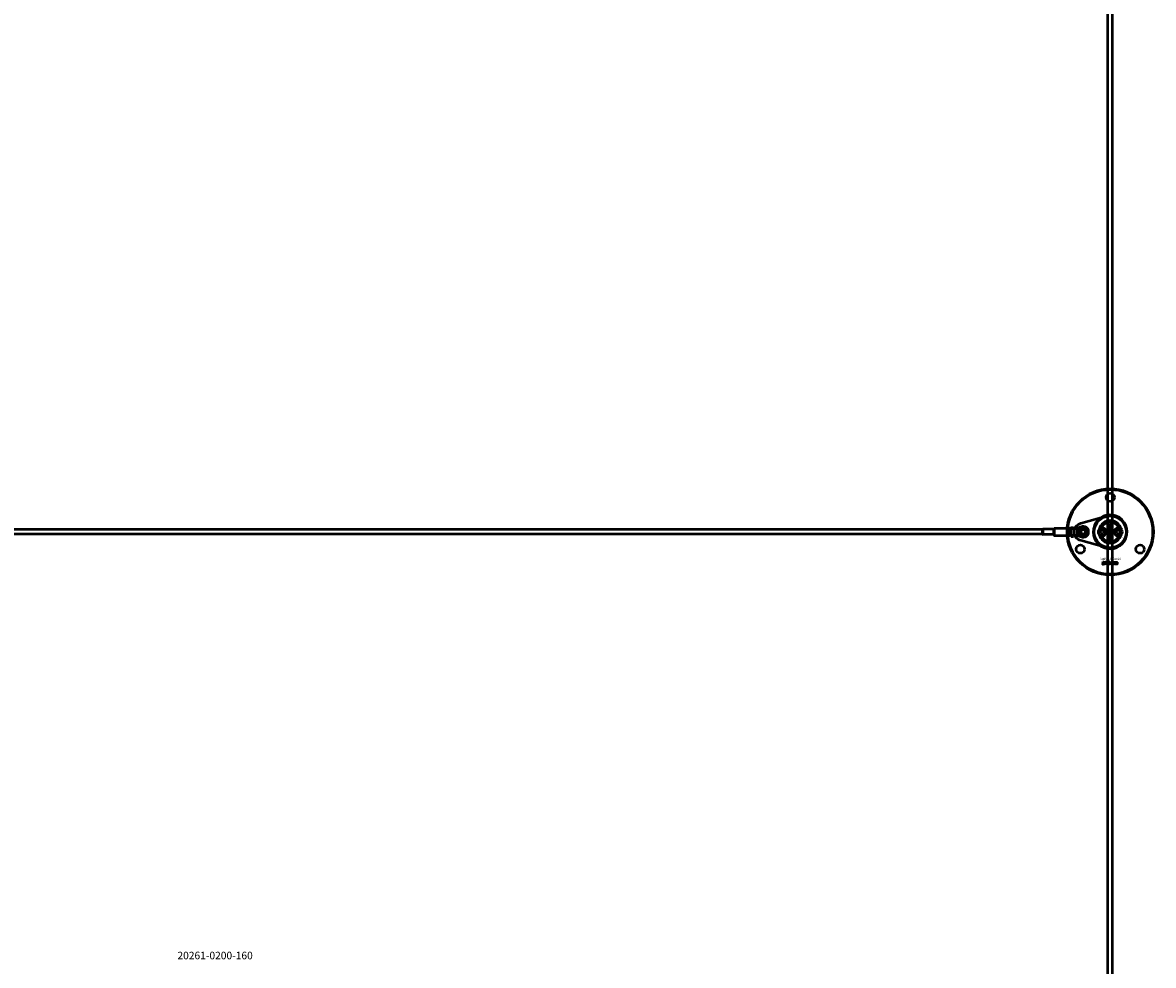
# Model space of a CAD drawing. Extents: x -27166 to 31063, y -57385 to 196.
# Drawn here: x -14509 to -13003, y -30905 to -29649 of the extents above; entities that cross this region are included whole.
import ezdxf

# ---------------------------------------------------------------- set-up
doc = ezdxf.new("R2010")
doc.units = 0
for name, color, linetype, lineweight in [('Sichtbar (ISO)', 7, 'Continuous', 50), ('Sichtbar schmal (ISO)', 7, 'Continuous', 35), ('Symbol (ISO)', 7, 'Continuous', 25)]:
    doc.layers.add(name, color=color, linetype=linetype, lineweight=lineweight)
doc.styles.add('Notiztext (DIN)', font='isocpeur.ttf')

msp = doc.modelspace()

# ---------------------------------------------------------------- linework, layer by layer
at = {"layer": 'Sichtbar (ISO)'}
for p, q in [((-13063.6, -34075.5), (-13063.6, -28579.5)), ((-13057.6, -34075.5), (-13057.6, -28579.5)), ((-13150.6, -30324.5), (-15808.6, -30324.5)), ((-13150.6, -30324), (-13150.5, -30323.9)), ((-13150.6, -30331), (-13150.6, -30324)), ((-13150.5, -30323.9), (-13150.5, -30331.1)), ((-13136.3, -30323.9), (-13150.5, -30323.9)), ((-13136.3, -30323.9), (-13135.6, -30323.5)), ((-13136.3, -30323.9), (-13136.3, -30331.1)), ((-13135.6, -30323), (-13135.1, -30322.5)), ((-13135.6, -30332), (-13135.6, -30323)), ((-13135.1, -30322.5), (-13135.1, -30332.5)), ((-13135.1, -30322.5), (-13114.6, -30322.5)), ((-13114.6, -30332.5), (-13114.6, -30322.5)), ((-13114.6, -30322.5), (-13114.6, -30327.2)), ((-13114.6, -30327.8), (-13114.6, -30332.5)), ((-13112.6, -30321.5), (-13112.6, -30323)), ((-13112.6, -30321.5), (-13109.6, -30321.5)), ((-13112.6, -30323), (-13110, -30323)), ((-13112.6, -30324.3), (-13112.6, -30323)), ((-13110, -30323), (-13109.6, -30323)), ((-13109.6, -30323), (-13098.2, -30320.4)), ((-13109.6, -30321.5), (-13109.6, -30323)), ((-13109.6, -30323), (-13109.6, -30323)), ((-13104.6, -30326.5), (-13104.6, -30326)), ((-13104.6, -30326.8), (-13102.6, -30326.8)), ((-13104.6, -30327.3), (-13104.6, -30326.8)), ((-13104.2, -30327.3), (-13104.6, -30327.3)), ((-13104.6, -30327.8), (-13104, -30327.6)), ((-13104.6, -30328.5), (-13104.6, -30327.8)), ((-13103.7, -30327.9), (-13104.6, -30328.5)), ((-13103.7, -30326.4), (-13104.3, -30326.4)), ((-13104, -30327.6), (-13104.2, -30327.3)), ((-13104, -30325.9), (-13103.9, -30325.9)), ((-13103.9, -30322.9), (-13103.9, -30323.5)), ((-13103.8, -30323.9), (-13102.6, -30323.9)), ((-13102.6, -30324.5), (-13103.7, -30324.5)), ((-13103.2, -30328.4), (-13103.7, -30327.9)), ((-13103.6, -30325.4), (-13103.6, -30324.9)), ((-13103.6, -30327.3), (-13103.2, -30327.8)), ((-13102.6, -30327.3), (-13103.6, -30327.3)), ((-13103.2, -30327.8), (-13103.2, -30328.4)), ((-13102.6, -30323.9), (-13102.6, -30324.5)), ((-13102.6, -30326.8), (-13102.6, -30327.3)), ((-13074.2, -30327.5), (-13072.8, -30325)), ((-13072.8, -30330), (-13074.2, -30327.5)), ((-13072.8, -30325), (-13069.9, -30325)), ((-13069.9, -30330), (-13072.8, -30330)), ((-13069.9, -30325), (-13068.5, -30327.5)), ((-13068.5, -30327.5), (-13069.9, -30330)), ((-13061.9, -30328.3), (-13061.1, -30328.3)), ((-13061.9, -30329), (-13061.9, -30328.3)), ((-13059.4, -30329), (-13061.9, -30329)), ((-13061.2, -30320.1), (-13061, -30320.1)), ((-13061.2, -30320.8), (-13061.2, -30320.1)), ((-13059.4, -30320.8), (-13061.2, -30320.8)), ((-13060.6, -30317.7), (-13059.4, -30317.7)), ((-13060.6, -30323.5), (-13060.6, -30324.2)), ((-13059.4, -30318.4), (-13060.4, -30318.4)), ((-13059.4, -30319.6), (-13060.4, -30319.6)), ((-13060.3, -30318.9), (-13059.4, -30318.9)), ((-13060.3, -30320.1), (-13059.4, -30320.1)), ((-13060.1, -30324.1), (-13060, -30323.5)), ((-13060.1, -30325.9), (-13059.4, -30325.9)), ((-13060.1, -30326.7), (-13060.1, -30325.9)), ((-13059.4, -30326.7), (-13060.1, -30326.7)), ((-13059.7, -30328.4), (-13059.4, -30328.4)), ((-13059.4, -30317.7), (-13059.4, -30318.4)), ((-13059.4, -30318.9), (-13059.4, -30319.6)), ((-13059.4, -30320.1), (-13059.4, -30320.8)), ((-13059.4, -30325.9), (-13059.4, -30326.7)), ((-13059.4, -30328.4), (-13059.4, -30329)), ((-13052.7, -30327.5), (-13051.3, -30325)), ((-13051.3, -30330), (-13052.7, -30327.5)), ((-13051.3, -30325), (-13048.4, -30325)), ((-13048.4, -30330), (-13051.3, -30330)), ((-13048.4, -30325), (-13047, -30327.5)), ((-13047, -30327.5), (-13048.4, -30330)), ((-13150.6, -30330.5), (-15808.6, -30330.5)), ((-13150.6, -30331), (-13150.5, -30331.1)), ((-13136.3, -30331.1), (-13150.5, -30331.1)), ((-13136.3, -30331.1), (-13135.6, -30331.5)), ((-13135.6, -30332), (-13135.1, -30332.5)), ((-13135.1, -30332.5), (-13114.6, -30332.5)), ((-13112.6, -30332), (-13112.6, -30330.6)), ((-13112.6, -30332), (-13110, -30332)), ((-13112.6, -30332), (-13112.6, -30333.5)), ((-13112.6, -30333.5), (-13109.6, -30333.5)), ((-13110, -30332), (-13109.6, -30332)), ((-13109.6, -30332), (-13109.6, -30332)), ((-13098.2, -30334.5), (-13109.6, -30332)), ((-13109.6, -30332), (-13109.6, -30333.5)), ((-13104.6, -30330.5), (-13102.6, -30330.5)), ((-13104.6, -30331), (-13104.6, -30330.5)), ((-13104.4, -30331), (-13104.6, -30331)), ((-13102.6, -30331.1), (-13103.3, -30331.1)), ((-13102.6, -30330.5), (-13102.6, -30331.1)), ((-13061.9, -30333), (-13060.6, -30333)), ((-13061.9, -30333.7), (-13061.9, -30333)), ((-13059.4, -30333.7), (-13061.9, -30333.7)), ((-13061.9, -30336.5), (-13061.4, -30336.5)), ((-13061.9, -30337.2), (-13061.9, -30336.5)), ((-13061.4, -30337.2), (-13061.9, -30337.2)), ((-13061.4, -30336.5), (-13061.4, -30337.2)), ((-13061.2, -30331.6), (-13060.6, -30332.3)), ((-13061.2, -30332.5), (-13061.2, -30331.6)), ((-13060.6, -30333), (-13061.2, -30332.5)), ((-13061.2, -30336.5), (-13059.5, -30336.5)), ((-13061.2, -30337.2), (-13061.2, -30336.5)), ((-13059.5, -30337.2), (-13061.2, -30337.2)), ((-13060.6, -30335.4), (-13060.7, -30336.1)), ((-13060.6, -30332.3), (-13059.4, -30331.6)), ((-13060.6, -30334.1), (-13059.8, -30334.1)), ((-13060.2, -30334.8), (-13060.3, -30334.8)), ((-13059.4, -30332.4), (-13060.1, -30332.7)), ((-13060.1, -30332.7), (-13059.9, -30333)), ((-13059.9, -30333), (-13059.4, -30333)), ((-13059.4, -30331.6), (-13059.4, -30332.4)), ((-13059.4, -30333), (-13059.4, -30333.7)), ((-13059.4, -30334.1), (-13059.4, -30334.7)), ((-13058.7, -30337.6), (-13059.2, -30337.5))]:
    msp.add_line(p, q, dxfattribs=at)
msp.add_lwpolyline([(-13099.8, -30339.1, -0.763163), (-13099.8, -30315.9), (-13066.3, -30306.7, -1.310336), (-13066.3, -30348.2)], format="xyb", close=True, dxfattribs=at)
msp.add_lwpolyline([(-13048.3, -30308.5, 1), (-13073, -30346.4, 1), (-13048.3, -30308.5)], format="xyb", dxfattribs=at)
for points in [[(-13070.4, -30367.5), (-13069.7, -30367.5), (-13069.7, -30368), (-13070.4, -30368)], [(-13066.9, -30367.5), (-13066.2, -30367.5), (-13066.2, -30368.8), (-13065.7, -30368.2), (-13064.8, -30368.2), (-13065.5, -30368.8), (-13064.8, -30370), (-13065.6, -30370), (-13065.9, -30369.3), (-13066.2, -30369.5), (-13066.2, -30370), (-13066.9, -30370)], [(-13059.9, -30369.3), (-13059.2, -30369.3), (-13059.2, -30370), (-13059.9, -30370)]]:
    msp.add_lwpolyline(points, close=True, dxfattribs=at)
for centre, radius in [((-13060.6, -30327.5), 57.5), ((-13060.6, -30327.5), 56.5), ((-13060.6, -30281.5), 5.55), ((-13060.6, -30327.5), 21.2), ((-13096.6, -30327.5), 5.1), ((-13096.6, -30327.5), 4), ((-13096.6, -30327.5), 3), ((-13071.4, -30327.5), 5), ((-13060.6, -30327.5), 4.6), ((-13060.6, -30327.5), 3.32), ((-13049.9, -30327.5), 5), ((-13100.4, -30350.5), 5.55), ((-13020.8, -30350.5), 5.55)]:
    msp.add_circle(centre, radius, dxfattribs=at)
for centre, radius, start, end in [((-13060.6, -30327.5), 15, 14.7054, 165.2946), ((-13060.6, -30327.5), 13, 24.2388, 155.7612), ((-13096.6, -30327.5), 7.25, 257.2356, 102.7644), ((-13060.6, -30327.5), 15, 165.2946, 168.0943), ((-13071.4, -30327.5), 5.25, 253.9987, 106.0013), ((-13071.4, -30327.5), 5.45, 258.3133, 101.6867), ((-13049.9, -30327.5), 5.45, 78.3133, 281.6867), ((-13049.9, -30327.5), 5.25, 73.9987, 286.0013), ((-13060.6, -30327.5), 15, 11.9057, 14.7054), ((-13060.6, -30327.5), 15, 191.9057, 194.7054), ((-13060.6, -30327.5), 15, 194.7054, 345.2946), ((-13060.6, -30327.5), 13, 204.2388, 335.7612), ((-13060.6, -30327.5), 15, 345.2946, 348.0943)]:
    msp.add_arc(centre, radius, start, end, dxfattribs=at)
for points, degree in [([(-13114.6, -30322.5), (-13113.9, -30322.2), (-13113.3, -30321.9), (-13112.6, -30321.6)], 3), ([(-13104.6, -30323.8), (-13104.6, -30323.5), (-13104.5, -30323.1), (-13104.2, -30322.9), (-13103.9, -30322.9)], 2), ([(-13103.7, -30324.5), (-13104, -30324.5), (-13104.4, -30324.4), (-13104.6, -30324), (-13104.6, -30323.8)], 2), ([(-13104.6, -30325.4), (-13104.6, -30325.1), (-13104.4, -30324.8), (-13104.2, -30324.8)], 2), ([(-13104.6, -30325.7), (-13104.6, -30325.6), (-13104.6, -30325.4)], 2), ([(-13104.4, -30325.9), (-13104.5, -30325.8), (-13104.6, -30325.7)], 2), ([(-13104.6, -30326), (-13104.6, -30326), (-13104.5, -30325.9), (-13104.4, -30325.9)], 2), ([(-13104.3, -30326.4), (-13104.4, -30326.4), (-13104.5, -30326.5), (-13104.6, -30326.5)], 2), ([(-13104.6, -30329.4), (-13104.6, -30329.1), (-13104.5, -30328.8)], 2), ([(-13103.9, -30330.2), (-13104.2, -30330.2), (-13104.6, -30329.8), (-13104.6, -30329.4)], 2), ([(-13104.5, -30328.8), (-13104.2, -30328.6), (-13103.9, -30328.6)], 2), ([(-13104.2, -30325.4), (-13104.3, -30325.4), (-13104.3, -30325.5), (-13104.3, -30325.6)], 2), ([(-13104.3, -30325.6), (-13104.3, -30325.7), (-13104.2, -30325.8), (-13104.1, -30325.9), (-13104, -30325.9)], 2), ([(-13103.9, -30329.1), (-13104.1, -30329.1), (-13104.3, -30329.3), (-13104.3, -30329.4)], 2), ([(-13104.3, -30329.4), (-13104.3, -30329.5), (-13104.1, -30329.7), (-13103.9, -30329.7)], 2), ([(-13103.9, -30323.5), (-13104, -30323.5), (-13104.1, -30323.6), (-13104.2, -30323.6)], 2), ([(-13104.2, -30323.6), (-13104.2, -30323.6), (-13104.2, -30323.7)], 2), ([(-13104.2, -30323.7), (-13104.2, -30323.8), (-13104, -30323.9), (-13103.8, -30323.9)], 2), ([(-13104.2, -30324.8), (-13104.1, -30324.8), (-13104, -30324.9)], 2), ([(-13104.1, -30325.4), (-13104.1, -30325.4), (-13104.2, -30325.4)], 2), ([(-13104, -30325.7), (-13104, -30325.5), (-13104.1, -30325.4)], 2), ([(-13104, -30324.9), (-13103.9, -30325), (-13103.8, -30325.3)], 2), ([(-13103.9, -30325.9), (-13104, -30325.8), (-13104, -30325.7)], 2), ([(-13103.9, -30328.6), (-13103.6, -30328.6), (-13103.1, -30329), (-13103.1, -30329.4)], 2), ([(-13103.5, -30329.4), (-13103.5, -30329.3), (-13103.7, -30329.1), (-13103.9, -30329.1)], 2), ([(-13103.9, -30329.7), (-13103.7, -30329.7), (-13103.5, -30329.5), (-13103.5, -30329.4)], 2), ([(-13103.4, -30330.1), (-13103.6, -30330.2), (-13103.9, -30330.2)], 2), ([(-13103.8, -30325.3), (-13103.7, -30325.6), (-13103.7, -30325.8), (-13103.6, -30325.9)], 2), ([(-13103.3, -30326.3), (-13103.3, -30326.4), (-13103.6, -30326.4), (-13103.7, -30326.4)], 2), ([(-13103.6, -30324.9), (-13103.4, -30324.9), (-13103.3, -30325), (-13103.2, -30325.1)], 2), ([(-13103.5, -30325.5), (-13103.5, -30325.5), (-13103.6, -30325.4)], 2), ([(-13103.6, -30325.9), (-13103.5, -30325.9), (-13103.5, -30325.8), (-13103.5, -30325.7)], 2), ([(-13103.5, -30325.7), (-13103.5, -30325.6), (-13103.5, -30325.5)], 2), ([(-13103.1, -30329.4), (-13103.1, -30329.8), (-13103.4, -30330.1)], 2), ([(-13103.1, -30325.6), (-13103.1, -30325.9), (-13103.2, -30326.2), (-13103.3, -30326.3)], 2), ([(-13103.2, -30325.1), (-13103.2, -30325.2), (-13103.1, -30325.5), (-13103.1, -30325.6)], 2), ([(-13072.8, -30322.4), (-13072.7, -30322.3), (-13072.6, -30322.2), (-13072.5, -30322.1)], 3), ([(-13061.3, -30318.3), (-13061.3, -30318), (-13060.9, -30317.7), (-13060.6, -30317.7)], 2), ([(-13061, -30318.9), (-13061.1, -30318.8), (-13061.3, -30318.5), (-13061.3, -30318.3)], 2), ([(-13061.3, -30319.5), (-13061.3, -30319.3), (-13061.1, -30319), (-13061, -30318.9)], 2), ([(-13061, -30320.1), (-13061.1, -30320), (-13061.3, -30319.7), (-13061.3, -30319.5)], 2), ([(-13061.3, -30322.2), (-13061.3, -30321.6), (-13061, -30321.4)], 2), ([(-13060.3, -30323.2), (-13060.7, -30323.2), (-13061.3, -30322.7), (-13061.3, -30322.2)], 2), ([(-13061.3, -30324.5), (-13061.3, -30324.1), (-13061, -30323.6), (-13060.6, -30323.5)], 2), ([(-13061.2, -30325), (-13061.3, -30324.8), (-13061.3, -30324.5)], 2), ([(-13061.3, -30327.8), (-13061.3, -30327.4), (-13060.8, -30327), (-13060.3, -30327)], 2), ([(-13061.1, -30328.3), (-13061.2, -30328.2), (-13061.3, -30327.9), (-13061.3, -30327.8)], 2), ([(-13061.3, -30330.4), (-13061.3, -30329.9), (-13061, -30329.6)], 2), ([(-13060.8, -30325.5), (-13060.9, -30325.4), (-13061.1, -30325.2), (-13061.2, -30325)], 2), ([(-13061, -30321.4), (-13060.7, -30321.1), (-13060.3, -30321.1)], 2), ([(-13061, -30329.6), (-13060.7, -30329.4), (-13060.3, -30329.4)], 2), ([(-13060.3, -30321.8), (-13060.6, -30321.8), (-13060.8, -30322), (-13060.8, -30322.2)], 2), ([(-13060.8, -30322.2), (-13060.8, -30322.3), (-13060.6, -30322.5), (-13060.3, -30322.5)], 2), ([(-13060.6, -30324.2), (-13060.7, -30324.2), (-13060.8, -30324.4), (-13060.8, -30324.5)], 2), ([(-13060.8, -30324.5), (-13060.8, -30324.7), (-13060.5, -30324.9), (-13060.3, -30324.9)], 2), ([(-13060.3, -30325.6), (-13060.6, -30325.6), (-13060.8, -30325.5)], 2), ([(-13060.3, -30330.1), (-13060.6, -30330.1), (-13060.8, -30330.3), (-13060.8, -30330.4)], 2), ([(-13060.6, -30318.4), (-13060.7, -30318.5), (-13060.7, -30318.6)], 2), ([(-13060.7, -30318.6), (-13060.7, -30318.7), (-13060.5, -30318.9), (-13060.3, -30318.9)], 2), ([(-13060.6, -30319.6), (-13060.6, -30319.6), (-13060.7, -30319.7), (-13060.7, -30319.8)], 2), ([(-13060.7, -30319.8), (-13060.7, -30319.9), (-13060.5, -30320.1), (-13060.3, -30320.1)], 2), ([(-13060.3, -30327.7), (-13060.5, -30327.7), (-13060.7, -30327.9), (-13060.7, -30328)], 2), ([(-13060.7, -30328), (-13060.7, -30328.1), (-13060.5, -30328.3), (-13060.3, -30328.3)], 2), ([(-13060.4, -30318.4), (-13060.6, -30318.4), (-13060.6, -30318.4)], 2), ([(-13060.4, -30319.6), (-13060.5, -30319.6), (-13060.6, -30319.6)], 2), ([(-13060.3, -30321.1), (-13059.9, -30321.1), (-13059.4, -30321.7), (-13059.4, -30322.2)], 2), ([(-13059.8, -30322.2), (-13059.8, -30322), (-13060.1, -30321.8), (-13060.3, -30321.8)], 2), ([(-13060.3, -30322.5), (-13060.1, -30322.5), (-13059.8, -30322.3), (-13059.8, -30322.2)], 2), ([(-13059.6, -30322.9), (-13059.9, -30323.2), (-13060.3, -30323.2)], 2), ([(-13060.3, -30324.9), (-13060.1, -30324.9), (-13059.8, -30324.7), (-13059.8, -30324.5)], 2), ([(-13059.4, -30324.5), (-13059.4, -30324.8), (-13059.5, -30325.1), (-13059.7, -30325.4), (-13060, -30325.6), (-13060.3, -30325.6)], 2), ([(-13060.3, -30327), (-13060, -30327), (-13059.6, -30327.2), (-13059.4, -30327.6), (-13059.4, -30327.8)], 2), ([(-13059.9, -30328), (-13059.9, -30327.9), (-13060.1, -30327.7), (-13060.3, -30327.7)], 2), ([(-13060.3, -30328.3), (-13060.1, -30328.3), (-13059.9, -30328.1), (-13059.9, -30328)], 2), ([(-13060.3, -30329.4), (-13059.9, -30329.4), (-13059.4, -30329.9), (-13059.4, -30330.4)], 2), ([(-13059.8, -30330.4), (-13059.8, -30330.3), (-13060.1, -30330.1), (-13060.3, -30330.1)], 2), ([(-13059.8, -30324.5), (-13059.8, -30324.4), (-13060, -30324.2), (-13060.1, -30324.1)], 2), ([(-13060, -30323.5), (-13059.8, -30323.5), (-13059.5, -30323.8), (-13059.4, -30324.2), (-13059.4, -30324.5)], 2), ([(-13059.4, -30328.1), (-13059.5, -30328.2), (-13059.7, -30328.4)], 2), ([(-13059.4, -30322.2), (-13059.4, -30322.6), (-13059.6, -30322.9)], 2), ([(-13059.4, -30327.8), (-13059.4, -30328), (-13059.4, -30328.1)], 2), ([(-13048.8, -30322.1), (-13048.6, -30322.2), (-13048.5, -30322.3), (-13048.4, -30322.4)], 3), ([(-13112.6, -30333.4), (-13113.3, -30333.1), (-13113.9, -30332.8), (-13114.6, -30332.5)], 3), ([(-13104.6, -30331.2), (-13104.5, -30331.1), (-13104.4, -30331)], 2), ([(-13104.6, -30331.5), (-13104.6, -30331.3), (-13104.6, -30331.2)], 2), ([(-13103.9, -30332.1), (-13104.1, -30332.1), (-13104.5, -30331.9), (-13104.6, -30331.7), (-13104.6, -30331.5)], 2), ([(-13103.9, -30331.1), (-13104.1, -30331.1), (-13104.2, -30331.2), (-13104.2, -30331.3)], 2), ([(-13104.2, -30331.3), (-13104.2, -30331.4), (-13104.1, -30331.5), (-13103.9, -30331.5)], 2), ([(-13103.5, -30331.3), (-13103.5, -30331.2), (-13103.7, -30331.1), (-13103.9, -30331.1)], 2), ([(-13103.9, -30331.5), (-13103.7, -30331.5), (-13103.5, -30331.4), (-13103.5, -30331.3)], 2), ([(-13103.1, -30331.5), (-13103.1, -30331.8), (-13103.5, -30332.1), (-13103.9, -30332.1)], 2), ([(-13103.3, -30331.1), (-13103.2, -30331.2), (-13103.1, -30331.4), (-13103.1, -30331.5)], 2), ([(-13072.5, -30332.8), (-13072.6, -30332.7), (-13072.7, -30332.6), (-13072.8, -30332.5)], 3), ([(-13060.3, -30331.5), (-13060.7, -30331.5), (-13061.3, -30330.9), (-13061.3, -30330.4)], 2), ([(-13061.3, -30335.2), (-13061.3, -30334.8), (-13061.2, -30334.5), (-13061.1, -30334.3)], 2), ([(-13061.2, -30335.8), (-13061.2, -30335.7), (-13061.3, -30335.3), (-13061.3, -30335.2)], 2), ([(-13060.7, -30336.1), (-13060.9, -30336.1), (-13061.1, -30335.9), (-13061.2, -30335.8)], 2), ([(-13061.1, -30334.3), (-13061, -30334.2), (-13060.7, -30334.1), (-13060.6, -30334.1)], 2), ([(-13060.6, -30334.8), (-13060.7, -30334.8), (-13060.9, -30334.9), (-13060.9, -30335.1)], 2), ([(-13060.9, -30335.1), (-13060.9, -30335.2), (-13060.8, -30335.3)], 2), ([(-13060.8, -30330.4), (-13060.8, -30330.6), (-13060.6, -30330.8), (-13060.3, -30330.8)], 2), ([(-13060.8, -30335.3), (-13060.8, -30335.4), (-13060.6, -30335.4)], 2), ([(-13060.4, -30335.6), (-13060.5, -30335.2), (-13060.6, -30335), (-13060.6, -30334.8)], 2), ([(-13060.2, -30336), (-13060.4, -30335.9), (-13060.4, -30335.6)], 2), ([(-13060.3, -30330.8), (-13060.1, -30330.8), (-13059.8, -30330.6), (-13059.8, -30330.4)], 2), ([(-13059.6, -30331.1), (-13059.9, -30331.5), (-13060.3, -30331.5)], 2), ([(-13060.3, -30334.8), (-13060.2, -30335), (-13060.2, -30335.1)], 2), ([(-13059.8, -30335.2), (-13059.8, -30335.1), (-13059.9, -30334.9), (-13060, -30334.8), (-13060.2, -30334.8)], 2), ([(-13060.2, -30335.1), (-13060.1, -30335.3), (-13060.1, -30335.4)], 2), ([(-13059.9, -30336.2), (-13060.1, -30336.2), (-13060.2, -30336)], 2), ([(-13060.1, -30335.4), (-13060, -30335.5), (-13059.9, -30335.5)], 2), ([(-13059.9, -30335.5), (-13059.9, -30335.5), (-13059.8, -30335.3), (-13059.8, -30335.2)], 2), ([(-13059.4, -30335.5), (-13059.4, -30335.8), (-13059.7, -30336.2), (-13059.9, -30336.2)], 2), ([(-13059.8, -30334.1), (-13059.7, -30334.1), (-13059.5, -30334.1), (-13059.4, -30334.1)], 2), ([(-13059.4, -30330.4), (-13059.4, -30330.8), (-13059.6, -30331.1)], 2), ([(-13059.4, -30334.7), (-13059.5, -30334.7), (-13059.5, -30334.8), (-13059.6, -30334.8)], 2), ([(-13059.6, -30334.8), (-13059.5, -30334.9), (-13059.4, -30335.1)], 2), ([(-13059.5, -30336.5), (-13059.1, -30336.5), (-13058.8, -30336.6), (-13058.7, -30336.9), (-13058.7, -30337.1)], 2), ([(-13059.2, -30337.4), (-13059.2, -30337.3), (-13059.3, -30337.2), (-13059.5, -30337.2)], 2), ([(-13059.4, -30335.1), (-13059.4, -30335.2), (-13059.4, -30335.5)], 2), ([(-13059.2, -30337.5), (-13059.2, -30337.4), (-13059.2, -30337.4)], 2), ([(-13058.7, -30337.1), (-13058.7, -30337.3), (-13058.7, -30337.6)], 2), ([(-13048.4, -30332.5), (-13048.5, -30332.6), (-13048.6, -30332.7), (-13048.8, -30332.8)], 3)]:
    msp.add_open_spline(points, degree=degree, dxfattribs=at)
for points, degree, knots in [([(-13114.6, -30327.8), (-13114.6, -30327.7), (-13114.6, -30327.6), (-13114.6, -30327.4), (-13114.6, -30327.3), (-13114.6, -30327.2)], 3, [-1.88270416, -1.88270416, -1.88270416, -1.88270416, -1.85139143, -1.85139143, -1.8200787, -1.8200787, -1.8200787, -1.8200787]), ([(-13112.6, -30323), (-13112.6, -30323), (-13112.4, -30323), (-13111.4, -30323), (-13110.5, -30323), (-13109.6, -30323)], 3, [-1, -1, -1, -1, -0.578303, -0.578303, 0, 0, 0, 0]), ([(-13112.6, -30330.6), (-13112.6, -30330.3), (-13112.6, -30329.9), (-13112.5, -30328.9), (-13112.5, -30328.2), (-13112.5, -30327.5), (-13112.5, -30326.8), (-13112.5, -30326.1), (-13112.6, -30325), (-13112.6, -30324.7), (-13112.6, -30324.3)], 3, [-0.3176359, -0.3176359, -0.3176359, -0.3176359, -0.2067214, -0.2067214, 0, 0, 0, 0.2067214, 0.2067214, 0.3176359, 0.3176359, 0.3176359, 0.3176359]), ([(-13072.8, -30322.4), (-13073.2, -30322.5), (-13073.6, -30322.7), (-13074.4, -30323.1), (-13074.7, -30323.4), (-13075, -30323.7)], 3, [0.5395763, 0.5395763, 0.5395763, 0.5395763, 0.699208, 0.699208, 0.8396624, 0.8396624, 0.8396624, 0.8396624]), ([(-13046.2, -30323.7), (-13046.5, -30323.4), (-13046.9, -30323.1), (-13047.6, -30322.7), (-13048, -30322.5), (-13048.4, -30322.4)], 3, [1.6690166, 1.6690166, 1.6690166, 1.6690166, 1.8094709, 1.8094709, 1.9691026, 1.9691026, 1.9691026, 1.9691026]), ([(-13112.6, -30332), (-13112.6, -30331.9), (-13112.4, -30331.9), (-13111.4, -30331.9), (-13110.5, -30332), (-13109.6, -30332)], 3, [-1, -1, -1, -1, -0.578303, -0.578303, 0, 0, 0, 0]), ([(-13075, -30331.2), (-13074.7, -30331.5), (-13074.4, -30331.8), (-13073.6, -30332.2), (-13073.2, -30332.4), (-13072.8, -30332.5)], 3, [1.6690166, 1.6690166, 1.6690166, 1.6690166, 1.8094709, 1.8094709, 1.9691026, 1.9691026, 1.9691026, 1.9691026]), ([(-13048.4, -30332.5), (-13048, -30332.4), (-13047.6, -30332.2), (-13046.9, -30331.8), (-13046.5, -30331.5), (-13046.2, -30331.2)], 3, [0.5395763, 0.5395763, 0.5395763, 0.5395763, 0.699208, 0.699208, 0.8396624, 0.8396624, 0.8396624, 0.8396624]), ([(-13070.4, -30368.2), (-13070, -30368.2), (-13069.7, -30368.2), (-13069.7, -30369), (-13069.7, -30369.9), (-13069.7, -30370.3), (-13069.8, -30370.5), (-13070, -30370.7), (-13070.3, -30370.7), (-13070.5, -30370.7), (-13070.8, -30370.7), (-13070.7, -30370.4), (-13070.7, -30370.1), (-13070.6, -30370.2), (-13070.6, -30370.2), (-13070.5, -30370.2), (-13070.4, -30370), (-13070.4, -30369.9), (-13070.4, -30369), (-13070.4, -30368.2)], 2, [0, 0, 0, 1, 1, 2, 2, 3, 4, 5, 5, 6, 6, 7, 7, 8, 8, 9, 10, 10, 11, 11, 11]), ([(-13068.6, -30368.8), (-13068.9, -30368.7), (-13069.3, -30368.7), (-13069.2, -30368.5), (-13069.1, -30368.3), (-13069, -30368.2), (-13068.9, -30368.2), (-13068.5, -30368.1), (-13068.3, -30368.1), (-13068, -30368.1), (-13067.6, -30368.2), (-13067.5, -30368.3), (-13067.4, -30368.4), (-13067.3, -30368.7), (-13067.3, -30368.8), (-13067.3, -30369.2), (-13067.3, -30369.6), (-13067.3, -30369.7), (-13067.3, -30369.9), (-13067.2, -30370), (-13067.6, -30370), (-13067.9, -30370), (-13067.9, -30369.9), (-13068, -30369.8), (-13068, -30369.8), (-13068.1, -30369.9), (-13068.2, -30369.9), (-13068.4, -30370), (-13068.7, -30370), (-13069, -30370), (-13069.3, -30369.7), (-13069.3, -30369.5), (-13069.3, -30369.3), (-13069.2, -30369.2), (-13069.1, -30369), (-13068.8, -30369), (-13068.4, -30368.9), (-13068.1, -30368.8), (-13068, -30368.8), (-13068, -30368.6), (-13068.1, -30368.5), (-13068.2, -30368.5), (-13068.4, -30368.5), (-13068.5, -30368.6), (-13068.6, -30368.6), (-13068.6, -30368.8)], 2, [0, 0, 0, 1, 1, 2, 3, 3, 4, 5, 5, 6, 7, 7, 8, 9, 9, 10, 10, 11, 12, 12, 13, 13, 14, 15, 15, 16, 16, 17, 17, 18, 19, 19, 20, 20, 21, 21, 22, 23, 23, 24, 25, 25, 26, 26, 27, 27, 27]), ([(-13068.6, -30369.3), (-13068.6, -30369.4), (-13068.6, -30369.4), (-13068.6, -30369.5), (-13068.5, -30369.6), (-13068.4, -30369.6), (-13068.3, -30369.6), (-13068.1, -30369.5), (-13068, -30369.4), (-13068, -30369.2), (-13068, -30369.2), (-13068, -30369.1), (-13068.1, -30369.2), (-13068.3, -30369.2), (-13068.5, -30369.3), (-13068.6, -30369.3)], 2, [0, 0, 0, 1, 1, 2, 3, 3, 4, 5, 6, 6, 7, 7, 8, 8, 9, 9, 9]), ([(-13064.7, -30369.1), (-13064.7, -30368.7), (-13064.1, -30368.1), (-13063.6, -30368.1), (-13063.1, -30368.1), (-13062.8, -30368.4), (-13062.6, -30368.7), (-13062.6, -30369.1), (-13062.6, -30369.5), (-13063.1, -30370), (-13063.6, -30370), (-13064.1, -30370), (-13064.3, -30369.8), (-13064.7, -30369.5), (-13064.7, -30369.1)], 2, [0, 0, 0, 1, 2, 2, 3, 3, 4, 4, 5, 6, 6, 7, 7, 8, 8, 8]), ([(-13063.3, -30369.1), (-13063.3, -30368.8), (-13063.5, -30368.6), (-13063.6, -30368.6), (-13063.8, -30368.6), (-13064, -30368.8), (-13064, -30369.1), (-13064, -30369.3), (-13063.8, -30369.5), (-13063.6, -30369.5), (-13063.5, -30369.5), (-13063.3, -30369.3), (-13063.3, -30369.1)], 2, [0, 0, 0, 1, 2, 2, 3, 4, 4, 5, 6, 6, 7, 8, 8, 8]), ([(-13062.2, -30367.5), (-13061.9, -30367.5), (-13061.5, -30367.5), (-13061.5, -30367.9), (-13061.5, -30368.3), (-13061.4, -30368.2), (-13061.2, -30368.1), (-13061, -30368.1), (-13060.7, -30368.1), (-13060.2, -30368.6), (-13060.2, -30369), (-13060.2, -30369.3), (-13060.4, -30369.8), (-13060.8, -30370), (-13061, -30370), (-13061.2, -30370), (-13061.3, -30369.9), (-13061.5, -30369.9), (-13061.6, -30369.7), (-13061.6, -30369.8), (-13061.6, -30370), (-13061.9, -30370), (-13062.2, -30370), (-13062.2, -30368.7), (-13062.2, -30367.5)], 2, [0, 0, 0, 1, 1, 2, 2, 3, 4, 4, 5, 6, 6, 7, 8, 9, 9, 10, 10, 11, 11, 12, 12, 13, 13, 14, 14, 14]), ([(-13060.9, -30369.1), (-13060.9, -30368.8), (-13061.1, -30368.6), (-13061.2, -30368.6), (-13061.4, -30368.6), (-13061.5, -30368.9), (-13061.5, -30369.1), (-13061.5, -30369.3), (-13061.4, -30369.5), (-13061.2, -30369.5), (-13061.1, -30369.5), (-13060.9, -30369.3), (-13060.9, -30369.1)], 2, [0, 0, 0, 1, 2, 2, 3, 4, 4, 5, 6, 6, 7, 8, 8, 8]), ([(-13057.4, -30369.3), (-13057.1, -30369.3), (-13056.7, -30369.3), (-13056.8, -30369.5), (-13057, -30369.8), (-13057.4, -30370), (-13057.7, -30370), (-13058, -30370), (-13058.4, -30369.9), (-13058.7, -30369.7), (-13058.8, -30369.3), (-13058.8, -30369.1), (-13058.8, -30368.8), (-13058.7, -30368.6), (-13058.7, -30368.5), (-13058.4, -30368.3), (-13058.3, -30368.2), (-13058.1, -30368.1), (-13057.8, -30368.1), (-13057.3, -30368.1), (-13056.9, -30368.4), (-13056.8, -30368.7), (-13057.1, -30368.8), (-13057.4, -30368.8), (-13057.5, -30368.7), (-13057.6, -30368.6), (-13057.8, -30368.6), (-13057.9, -30368.6), (-13058.1, -30368.8), (-13058.1, -30369.1), (-13058.1, -30369.3), (-13057.9, -30369.6), (-13057.8, -30369.6), (-13057.6, -30369.6), (-13057.4, -30369.4), (-13057.4, -30369.3)], 2, [0, 0, 0, 1, 1, 2, 3, 4, 4, 5, 6, 7, 8, 8, 9, 9, 10, 11, 11, 12, 12, 13, 14, 14, 15, 15, 16, 17, 17, 18, 19, 19, 20, 21, 21, 22, 23, 23, 23]), ([(-13056.5, -30369.1), (-13056.5, -30368.7), (-13055.9, -30368.1), (-13055.5, -30368.1), (-13054.9, -30368.1), (-13054.6, -30368.4), (-13054.4, -30368.7), (-13054.4, -30369.1), (-13054.4, -30369.5), (-13055, -30370), (-13055.5, -30370), (-13055.9, -30370), (-13056.2, -30369.8), (-13056.5, -30369.5), (-13056.5, -30369.1)], 2, [0, 0, 0, 1, 2, 2, 3, 3, 4, 4, 5, 6, 6, 7, 7, 8, 8, 8]), ([(-13055.1, -30369.1), (-13055.1, -30368.8), (-13055.3, -30368.6), (-13055.5, -30368.6), (-13055.6, -30368.6), (-13055.8, -30368.8), (-13055.8, -30369.1), (-13055.8, -30369.3), (-13055.6, -30369.5), (-13055.5, -30369.5), (-13055.3, -30369.5), (-13055.1, -30369.3), (-13055.1, -30369.1)], 2, [0, 0, 0, 1, 2, 2, 3, 4, 4, 5, 6, 6, 7, 8, 8, 8]), ([(-13054.1, -30368.2), (-13053.8, -30368.2), (-13053.4, -30368.2), (-13053.4, -30368.3), (-13053.4, -30368.4), (-13053.3, -30368.3), (-13053, -30368.1), (-13052.8, -30368.1), (-13052.6, -30368.1), (-13052.3, -30368.3), (-13052.3, -30368.4), (-13052.1, -30368.3), (-13051.8, -30368.1), (-13051.6, -30368.1), (-13051.3, -30368.1), (-13051, -30368.5), (-13051, -30368.8), (-13051, -30369.4), (-13051, -30370), (-13051.4, -30370), (-13051.7, -30370), (-13051.7, -30369.5), (-13051.7, -30368.9), (-13051.7, -30368.8), (-13051.7, -30368.8), (-13051.8, -30368.7), (-13051.9, -30368.7), (-13052, -30368.7), (-13052.2, -30368.8), (-13052.2, -30369), (-13052.2, -30369.5), (-13052.2, -30370), (-13052.5, -30370), (-13052.9, -30370), (-13052.9, -30369.5), (-13052.9, -30369), (-13052.9, -30368.9), (-13052.9, -30368.8), (-13052.9, -30368.7), (-13053, -30368.7), (-13053.1, -30368.7), (-13053.2, -30368.7), (-13053.4, -30368.8), (-13053.4, -30369.1), (-13053.4, -30369.5), (-13053.4, -30370), (-13053.7, -30370), (-13054.1, -30370), (-13054.1, -30369.1), (-13054.1, -30368.2)], 2, [0, 0, 0, 1, 1, 2, 2, 3, 4, 4, 5, 6, 6, 7, 8, 8, 9, 10, 10, 11, 11, 12, 12, 13, 13, 14, 14, 15, 15, 16, 17, 17, 18, 18, 19, 19, 20, 20, 21, 21, 22, 23, 23, 24, 25, 25, 26, 26, 27, 27, 28, 28, 28])]:
    msp.add_open_spline(points, degree=degree, knots=knots, dxfattribs=at)
for points, weights in [([(-13075.1, -30323.7), (-13075.1, -30323.7), (-13075, -30323.7)], [1.00894590834, 1.00884671825, 1.00873523064]), ([(-13046.2, -30323.7), (-13046.1, -30323.7), (-13046.1, -30323.7)], [1.00873523064, 1.00884671825, 1.00894590834]), ([(-13075, -30331.2), (-13075.1, -30331.3), (-13075.1, -30331.3)], [1.00873523064, 1.00884671825, 1.00894590834]), ([(-13046.1, -30331.3), (-13046.1, -30331.3), (-13046.2, -30331.2)], [1.00894590834, 1.00884671825, 1.00873523064])]:
    msp.add_rational_spline(points, weights, degree=2, dxfattribs=at)
at = {"layer": 'Sichtbar schmal (ISO)'}
msp.add_arc((-13060.6, -30327.5), 4, 178.0377, 88.0377, dxfattribs=at)

# ---------------------------------------------------------------- texts
at = {"layer": 'Symbol (ISO)', "insert": (-13045.4, -30320.7), "char_height": 2, "width": 13.59, "attachment_point": 7, "rotation": 270, "style": 'Notiztext (DIN)'}
msp.add_mtext('\\fISOCPEUR|b0|i0;\\H2.0000;30897-0012', dxfattribs=at)
at = {"layer": 'Symbol (ISO)', "attachment_point": 1, "style": 'Notiztext (DIN)'}
for s, insert, char_height, width in [('\\fISOCPEUR|b0|i0;\\H1.0000;30920-0600-30', (-13064.8, -30337.9), 1, 9.093), ('\\fISOCPEUR|b0|i0;30897-0100-00', (-13074.1, -30362), 3, 26.68), ('\\fISOCPEUR|b0|i0;\\H10.0000;20261-0200-160', (-14302.9, -30886.6), 10, 173.286)]:
    msp.add_mtext(s, dxfattribs=dict(at, insert=insert, char_height=char_height, width=width))

doc.saveas('drawing.dxf')
